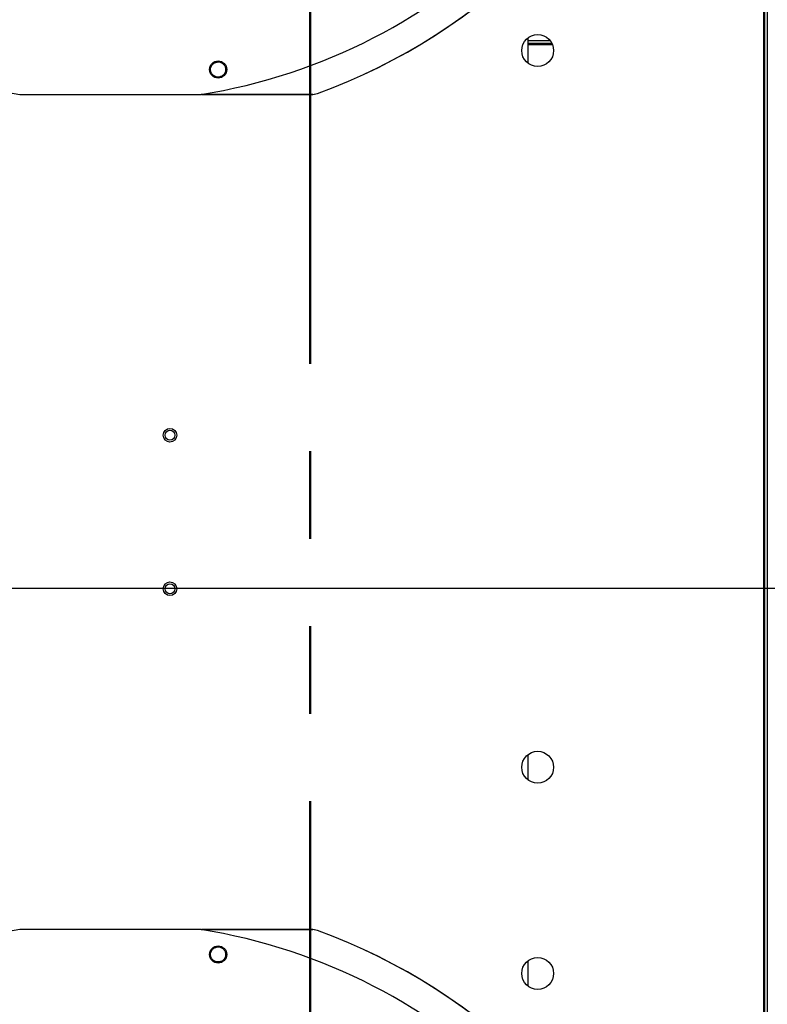
# Model space of a CAD drawing. Units: inches. Extents: x 2 to 540, y 2 to 407.
# Drawn here: x 82 to 102, y 296 to 323 of the extents above; entities that cross this region are included whole.
import ezdxf

# ---------------------------------------------------------------- set-up
doc = ezdxf.new("R2010")
doc.units = ezdxf.units.IN
doc.header["$LTSCALE"] = 48
doc.header["$MEASUREMENT"] = 0
doc.linetypes.add('PHANTOM', pattern=[0.5, 0.25, -0.05, 0.05, -0.05, 0.05, -0.05])
doc.layers.add('FORMAT', color=7, linetype='Continuous')
doc.layers.add('OUTLINE', color=7, linetype='PHANTOM', lineweight=50)
doc.styles.add('SLDTEXTSTYLE0', font='TXT', dxfattribs={"width": 0.75})
doc.dimstyles.new('SLDDIMSTYLE1', dxfattribs={"dimtxt": 4, "dimasz": 9, "dimexe": 0, "dimexo": 0.0625, "dimgap": 1, "dimtad": 0, "dimtih": 1, "dimtoh": 1, "dimdec": 3, "dimrnd": 1e-09, "dimzin": 12, "dimdsep": 46, "dimtxsty": 'SLDTEXTSTYLE0', "dimsah": 1, "dimcen": 0.09, "dimadec": 0, "dimazin": 3, "dimtfac": 1, "dimtdec": 3, "dimtofl": 0, "dimtmove": 0, "dimatfit": 3, "dimfxl": 1, "dimfrac": 2, "dimtolj": 1, "dimtzin": 12, "dimarcsym": 0})
doc.dimstyles.new('SLDDIMSTYLE2', dxfattribs={"dimtxt": 4, "dimasz": 9, "dimexe": 0, "dimexo": 0.0625, "dimgap": 1, "dimtad": 0, "dimtih": 1, "dimtoh": 1, "dimdec": 3, "dimrnd": 1e-09, "dimzin": 12, "dimdsep": 46, "dimtxsty": 'SLDTEXTSTYLE0', "dimsah": 1, "dimcen": 0.09, "dimadec": 0, "dimazin": 3, "dimtfac": 1, "dimtdec": 3, "dimtmove": 0, "dimatfit": 0, "dimfxl": 1, "dimfrac": 2, "dimtolj": 1, "dimtzin": 12, "dimarcsym": 0})
doc.dimstyles.new('SLDDIMSTYLE4', dxfattribs={"dimtxt": 3, "dimasz": 9, "dimexe": 0, "dimexo": 0.0625, "dimgap": 0.75, "dimtad": 0, "dimtih": 1, "dimtoh": 1, "dimdec": 6, "dimrnd": 1e-09, "dimzin": 12, "dimdsep": 46, "dimtxsty": 'SLDTEXTSTYLE0', "dimsah": 1, "dimcen": 0.09, "dimadec": 0, "dimazin": 3, "dimtfac": 1, "dimtdec": 3, "dimtmove": 0, "dimatfit": 0, "dimfxl": 1, "dimfrac": 2, "dimtolj": 1, "dimtzin": 12, "dimarcsym": 0})

# ---------------------------------------------------------------- blocks, each defined once
blk = doc.blocks.new('_D_11')
at = {"layer": 'FORMAT', "transparency": 16777216}
for p, q in [((100.026, 353.62), (28.568, 353.62)), ((34.568, 353.62), (34.568, 335.014)), ((34.568, 307.62), (34.568, 328.659)), ((127.434, 307.62), (28.568, 307.62))]:
    blk.add_line(p, q, dxfattribs=at)
for points in [[(34.568, 353.62), (33.068, 344.62), (36.068, 344.62)], [(34.568, 307.62), (36.068, 316.62), (33.068, 316.62)]]:
    blk.add_solid(points, dxfattribs=at)
at = {"layer": 'FORMAT', "transparency": 16777216, "insert": (28.472, 333.815), "char_height": 4, "attachment_point": 1, "style": 'SLDTEXTSTYLE0'}
blk.add_mtext('CM1', dxfattribs=at)
blk = doc.blocks.new('_D_13')
at = {"layer": 'FORMAT', "transparency": 16777216}
for p, q in [((104.06, 370.641), (106.03, 370.641)), ((106.03, 370.641), (106.03, 353.886)), ((107.949, 339.299), (100.03, 339.299)), ((106.03, 339.299), (106.03, 315.299))]:
    blk.add_line(p, q, dxfattribs=at)
for points in [[(106.03, 353.886), (107.53, 362.886), (104.53, 362.886)], [(106.03, 339.299), (104.53, 330.299), (107.53, 330.299)]]:
    blk.add_solid(points, dxfattribs=at)
at = {"layer": 'FORMAT', "transparency": 16777216, "insert": (97.949, 372.619), "char_height": 4, "attachment_point": 1, "style": 'SLDTEXTSTYLE0'}
blk.add_mtext('P1', dxfattribs=at)
blk = doc.blocks.new('_D_16')
at = {"layer": 'FORMAT', "transparency": 16777216}
for p, q in [((136.176, 279.047), (136.176, 303.047)), ((136.176, 254.353), (136.176, 269.716)), ((141.75, 254.353), (136.176, 254.353))]:
    blk.add_line(p, q, dxfattribs=at)
for points in [[(136.176, 279.047), (137.676, 288.047), (134.676, 288.047)], [(136.176, 269.716), (134.676, 260.716), (137.676, 260.716)]]:
    blk.add_solid(points, dxfattribs=at)
at = {"layer": 'FORMAT', "transparency": 16777216, "insert": (141.75, 255.837), "char_height": 3, "attachment_point": 1, "style": 'SLDTEXTSTYLE0'}
blk.add_mtext('9 5/16"', dxfattribs=at)

msp = doc.modelspace()

# ---------------------------------------------------------------- linework, layer by layer
at = {"color": 7, "linetype": 'Continuous', "lineweight": 25}
for p, q in [((102.3232326, 353.0949834), (102.3232326, 266.3369334)), ((102.3542326, 266.3369334), (102.3542326, 353.0949834)), ((102.4212326, 353.0949834), (102.4212326, 266.3369334)), ((95.8645253, 322.0179977), (95.8645253, 322.7209691)), ((96.4728005, 322.6349334), (95.8645253, 322.6349334)), ((96.5174397, 322.5629334), (95.8645253, 322.5629334)), ((95.8645253, 322.5350945), (96.529976, 322.5350945)), ((81.9220435, 321.1648023), (86.8864216, 321.1648023)), ((89.9544006, 321.1658511), (86.8929835, 321.1658511)), ((89.9539636, 321.1683151), (90.0893319, 321.1923192)), ((89.9539636, 321.1683151), (89.9544006, 321.1658511)), ((89.9544006, 321.1658512), (90.0897611, 321.1898562)), ((90.0893319, 321.1923192), (90.0897611, 321.1898561)), ((95.8645253, 302.3644977), (95.8645253, 303.0674691)), ((86.8864216, 298.2671645), (81.9220435, 298.2671645)), ((86.8929835, 298.2661157), (89.9544006, 298.2661157)), ((89.9544006, 298.2661157), (89.9539636, 298.2636516)), ((90.0893319, 298.2396475), (89.9539636, 298.2636516)), ((90.0897596, 298.2421111), (89.9544006, 298.2661155)), ((90.0893319, 298.2396475), (90.0897597, 298.2421112)), ((95.8645253, 296.7109977), (95.8645253, 297.4139691))]:
    msp.add_line(p, q, dxfattribs=at)
for centre, radius in [((96.1250326, 322.3694834), 0.4375), ((87.3613103, 321.8497498), 0.2362205), ((86.0412326, 311.8219834), 0.1875), ((86.0413144, 311.8219334), 0.135), ((86.0412326, 307.6099834), 0.1875), ((86.0413144, 307.6099334), 0.135), ((96.1250326, 302.7159834), 0.4375), ((87.3613103, 297.5822169), 0.2362205), ((96.1250326, 297.0624834), 0.4375)]:
    msp.add_circle(centre, radius, dxfattribs=at)
for centre, radius, start, end in [((84.4042326, 336.7159834), 15.7480315, 189.06872155, 260.93127845), ((84.4042326, 336.7159834), 15.7480315, 279.06872155, 350.93127845), ((84.4042326, 336.7159834), 16.5319238, 290.11381583, 339.88618417), ((84.4042326, 336.7159834), 16.5343843, 290.11227747, 339.88772791), ((84.4042326, 282.7159834), 15.7480315, 99.06872155, 170.93127845), ((84.4042326, 282.7159834), 15.7480315, 9.06872155, 80.93127845), ((84.4042326, 282.7159834), 16.5319238, 20.11381583, 69.88618417), ((84.4042326, 282.7159834), 16.5343843, 20.11227747, 69.88772791)]:
    msp.add_arc(centre, radius, start, end, dxfattribs=at)
for points, knots in [([(87.4634411, 321.6692342), (87.4381949, 321.6585488), (87.3877017, 321.6371778), (87.3037169, 321.6451428), (87.2297033, 321.6825147), (87.1756548, 321.7459938), (87.1501821, 321.8250718), (87.1570729, 321.9069645), (87.1935248, 321.98198), (87.2374078, 322.0138692), (87.25941, 322.0298579)], [0, 0, 0, 0, 0.1255090418, 0.2510224724, 0.3765353041, 0.5020511758, 0.6273796377, 0.751600685, 0.8754567323, 1, 1, 1, 1]), ([(87.25941, 322.0298579), (87.2844838, 322.0404717), (87.3346089, 322.0616899), (87.4178754, 322.0540847), (87.4914316, 322.0175952), (87.5457853, 321.9551747), (87.5722897, 321.8764138), (87.5662517, 321.7937782), (87.5298789, 321.7176823), (87.4855866, 321.6853832), (87.4634411, 321.6692342)], [0, 0, 0, 0, 0.1247343557, 0.2493579645, 0.3735720182, 0.4979901106, 0.6233615685, 0.7489096655, 0.8744583559, 1, 1, 1, 1]), ([(86.9054923, 321.1684276), (87.0003168, 321.1684265), (88.016476, 321.1684139), (89.0326319, 321.1683621), (89.9539636, 321.1683151)], [0, 0, 0, 0, 0.0933165518, 1, 1, 1, 1]), ([(89.9539636, 298.2636516), (89.0326319, 298.2636046), (88.0174131, 298.2635528), (87.0021908, 298.2635403), (86.9083034, 298.2635391)], [0, 0, 0, 0, 0.9075202983, 1, 1, 1, 1]), ([(87.3865295, 297.3768232), (87.3593026, 297.3766126), (87.3048732, 297.3761916), (87.2308553, 297.4150826), (87.1768622, 297.4769433), (87.1505332, 297.5554125), (87.1561868, 297.638321), (87.1933885, 297.7123556), (87.2561133, 297.7687398), (87.3093943, 297.7816303), (87.336034, 297.7880754)], [0, 0, 0, 0, 0.1247343557, 0.2493579645, 0.3735720182, 0.4979901106, 0.6233615685, 0.7489096655, 0.8744583559, 1, 1, 1, 1]), ([(87.336034, 297.7880754), (87.3634476, 297.7882861), (87.4182756, 297.7887074), (87.4928193, 297.7492091), (87.5468974, 297.6863582), (87.5725393, 297.6070277), (87.5658111, 297.5242212), (87.5281059, 297.4511991), (87.4657215, 297.3958434), (87.4129754, 297.383175), (87.3865295, 297.3768232)], [0, 0, 0, 0, 0.1255090418, 0.2510224724, 0.3765353041, 0.5020511758, 0.6273796377, 0.751600685, 0.8754567323, 1, 1, 1, 1])]:
    msp.add_open_spline(points, degree=3, knots=knots, dxfattribs=at)
at = {"layer": 'OUTLINE'}
msp.add_line((89.8861254, 349.7829334), (89.8861254, 269.7159334), dxfattribs=at)

# ---------------------------------------------------------------- dimensions: what is measured, and where the dimension line sits
at = {"layer": 'FORMAT'}
for base, p1, p2, text, dimstyle, picture, middle in [((106.0298617, 353.8864365), (110.3491254, 339.2994365), (102.4262326, 353.8864365), 'P1', 'SLDDIMSTYLE2', '_D_13', (106.0298617, 370.6406571)), ((34.5683637, 353.6198795), (129.8341254, 307.6198795), (102.4262326, 353.6198795), 'CM1', 'SLDDIMSTYLE1', '_D_11', (34.5683637, 331.8366911))]:
    dim = msp.add_linear_dim(base=base, p1=p1, p2=p2, angle=90, text=text, dimstyle=dimstyle, dxfattribs=at)
    dim.commit()
    dim.dimension.update_dxf_attribs({"geometry": picture, "text_midpoint": middle, "dimtype": 160})
dim = msp.add_linear_dim(base=(136.1757018, 269.7159334), p1=(138.5963694, 279.0472834), p2=(89.8861254, 269.7159334), angle=90, dimstyle='SLDDIMSTYLE4', dxfattribs=at)
dim.commit()
dim.dimension.update_dxf_attribs({"geometry": '_D_16', "text_midpoint": (136.1757018, 254.3528959), "dimtype": 160})

doc.saveas('drawing.dxf')
